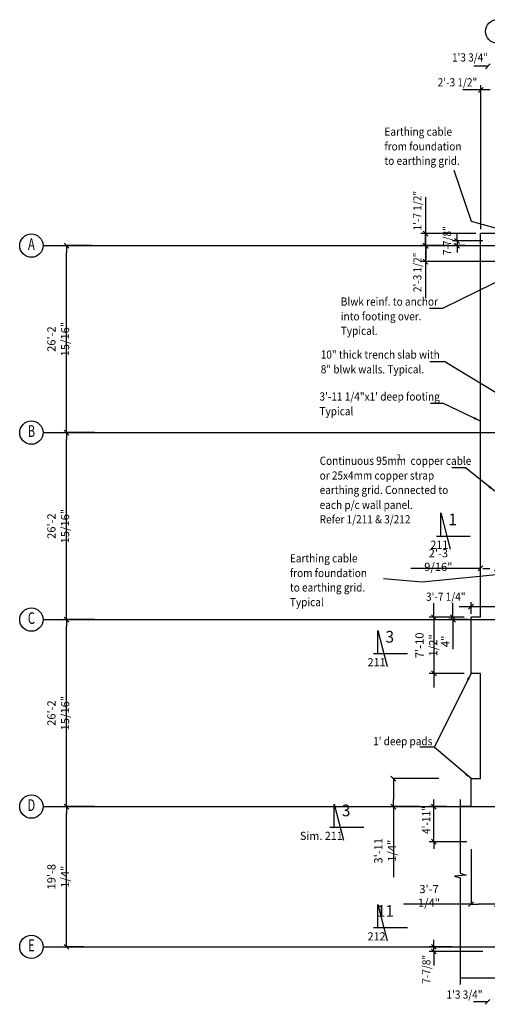
# Model space of a CAD drawing. Extents: x -45651 to 90675, y 10455 to 67490.
# Drawn here: x 2033 to 22031, y 13358 to 55481 of the extents above; entities that cross this region are included whole.
import ezdxf
from ezdxf.enums import TextEntityAlignment as Align

# ---------------------------------------------------------------- set-up
doc = ezdxf.new("R2010")
doc.units = 0
doc.header["$MEASUREMENT"] = 0
doc.linetypes.add('CENTER', pattern=[37.5, 26.25, -3.75, 3.75, -3.75])
doc.linetypes.add('CENTER2', pattern=[16.875, 11.25, -1.875, 1.875, -1.875])
doc.layers.get('0').update_dxf_attribs({"linetype": 'CONTINUOUS'})
doc.layers.get('DEFPOINTS').update_dxf_attribs({"linetype": 'CONTINUOUS'})
for name, color, linetype in [('CONCRETE', 1, 'CONTINUOUS'), ('DIM', 7, 'CONTINUOUS'), ('GRID', 6, 'CENTER2'), ('HATCH', 7, 'CONTINUOUS'), ('IMPDIM', 7, 'CONTINUOUS'), ('IMPERIAL', 7, 'CONTINUOUS'), ('IMPTEXT', 1, 'CONTINUOUS'), ('REFS', 3, 'CONTINUOUS')]:
    doc.layers.add(name, color=color, linetype=linetype)
doc.styles.add('8DINB', font='simplex.shx', dxfattribs={"width": 0.7, "height": 0.2})
doc.styles.add('ISO3098B', font='ISO3098B.shx')
doc.styles.get("Standard").update_dxf_attribs({"font": 'ISO3098B.SHX', "width": 0.9})
doc.dimstyles.get("Standard").update_dxf_attribs({"dimtxt": 0.18, "dimasz": 0.18, "dimexe": 0.18, "dimexo": 0.0625, "dimgap": 0.09, "dimtad": 0, "dimtih": 1, "dimtoh": 1, "dimdec": 4, "dimzin": 0, "dimtxsty": '8DINB', "dimcen": 0.09, "dimazin": 3, "dimtfac": 1, "dimtdec": 4, "dimtofl": 0, "dimtmove": 0, "dimatfit": 3, "dimtolj": 1, "dimtzin": 0})

# ---------------------------------------------------------------- blocks, each defined once
blk = doc.blocks.new('TICK01')
at = {"layer": 'DIM', "color": 7, "linetype": 'CONTINUOUS'}
blk.add_line((0, 0), (-1, 0), dxfattribs=at)
at = {"layer": 'DIM', "color": 2, "linetype": 'CONTINUOUS'}
blk.add_line((-0.35, -0.35), (0.35, 0.35), dxfattribs=at)
blk = doc.blocks.new('*D13')
at = {"linetype": 'BYBLOCK'}
for p, q in [((21438, 30564), (18758, 30564)), ((21738, 29959), (21738, 30582)), ((22438, 29946), (22438, 30582)), ((22738, 30564), (23038, 30564))]:
    blk.add_line(p, q, dxfattribs=at)
at = {"layer": 'DEFPOINTS', "color": 0, "linetype": 'BYBLOCK'}
for p in [(22438, 30564), (21738, 29952), (22438, 29939)]:
    blk.add_point(p, dxfattribs=at)
at = {"linetype": 'BYBLOCK', "xscale": 300, "yscale": 300, "zscale": 300}
blk.add_blockref('TICK01', (21738, 30564), dxfattribs=at)
at = {"linetype": 'BYBLOCK', "xscale": 300, "yscale": 300, "zscale": 300, "rotation": 180}
blk.add_blockref('TICK01', (22438, 30564), dxfattribs=at)
at = {"color": 1, "linetype": 'BYBLOCK', "insert": (19938, 30919), "char_height": 350, "attachment_point": 5}
blk.add_mtext('\\A1;2\'-3 9/16"', dxfattribs=at)
blk = doc.blocks.new('OUTLINE')
at = {"layer": 'DEFPOINTS', "color": 6}
blk.add_line((-832, 0), (832, 0), dxfattribs=at)
blk = doc.blocks.new('*D21')
at = {"linetype": 'BYBLOCK'}
for p, q in [((5138, 37816), (4018, 37816)), ((4036, 30116), (4036, 37516)), ((5226, 29816), (4018, 29816))]:
    blk.add_line(p, q, dxfattribs=at)
at = {"layer": 'DEFPOINTS', "color": 0, "linetype": 'BYBLOCK'}
for p in [(4036, 37816), (5144, 37816), (5232, 29816)]:
    blk.add_point(p, dxfattribs=at)
at = {"linetype": 'BYBLOCK', "xscale": 300, "yscale": 300, "zscale": 300}
for p, rotation in [((4036, 37816), 90), ((4036, 29816), 270)]:
    blk.add_blockref('TICK01', p, dxfattribs=dict(at, rotation=rotation))
at = {"color": 1, "linetype": 'BYBLOCK', "insert": (3681, 33816), "char_height": 350, "attachment_point": 5, "rotation": 90}
blk.add_mtext('\\A1;26\'-2 15/16"', dxfattribs=at)
blk = doc.blocks.new('*D22')
at = {"linetype": 'BYBLOCK'}
for p, q in [((5138, 29816), (4018, 29816)), ((4036, 22116), (4036, 29516)), ((5226, 21816), (4018, 21816))]:
    blk.add_line(p, q, dxfattribs=at)
at = {"layer": 'DEFPOINTS', "color": 0, "linetype": 'BYBLOCK'}
for p in [(4036, 29816), (5144, 29816), (5232, 21816)]:
    blk.add_point(p, dxfattribs=at)
at = {"linetype": 'BYBLOCK', "xscale": 300, "yscale": 300, "zscale": 300}
for p, rotation in [((4036, 29816), 90), ((4036, 21816), 270)]:
    blk.add_blockref('TICK01', p, dxfattribs=dict(at, rotation=rotation))
at = {"color": 1, "linetype": 'BYBLOCK', "insert": (3681, 25816), "char_height": 350, "attachment_point": 5, "rotation": 90}
blk.add_mtext('\\A1;26\'-2 15/16"', dxfattribs=at)
blk = doc.blocks.new('*D23')
at = {"linetype": 'BYBLOCK'}
for p, q in [((4863, 21816), (4017, 21816)), ((4035, 16116), (4035, 21516)), ((4782, 15816), (4017, 15816))]:
    blk.add_line(p, q, dxfattribs=at)
at = {"layer": 'DEFPOINTS', "color": 0, "linetype": 'BYBLOCK'}
for p in [(4035, 21816), (4870, 21816), (4788, 15816)]:
    blk.add_point(p, dxfattribs=at)
at = {"linetype": 'BYBLOCK', "xscale": 300, "yscale": 300, "zscale": 300}
for p, rotation in [((4035, 21816), 90), ((4035, 15816), 270)]:
    blk.add_blockref('TICK01', p, dxfattribs=dict(at, rotation=rotation))
at = {"color": 1, "linetype": 'BYBLOCK', "insert": (3680, 18816), "char_height": 350, "attachment_point": 5, "rotation": 90}
blk.add_mtext('\\A1;19\'-8 1/4"', dxfattribs=at)
blk = doc.blocks.new('*D24')
at = {"linetype": 'BYBLOCK'}
for p, q in [((5138, 45816), (4018, 45816)), ((4036, 38116), (4036, 45516)), ((5226, 37816), (4018, 37816))]:
    blk.add_line(p, q, dxfattribs=at)
at = {"layer": 'DEFPOINTS', "color": 0, "linetype": 'BYBLOCK'}
for p in [(4036, 45816), (5144, 45816), (5232, 37816)]:
    blk.add_point(p, dxfattribs=at)
at = {"linetype": 'BYBLOCK', "xscale": 300, "yscale": 300, "zscale": 300}
for p, rotation in [((4036, 45816), 90), ((4036, 37816), 270)]:
    blk.add_blockref('TICK01', p, dxfattribs=dict(at, rotation=rotation))
at = {"color": 1, "linetype": 'BYBLOCK', "insert": (3681, 41816), "char_height": 350, "attachment_point": 5, "rotation": 90}
blk.add_mtext('\\A1;26\'-2 15/16"', dxfattribs=at)
blk = doc.blocks.new('*D29')
at = {"linetype": 'BYBLOCK'}
for p, q in [((21338, 19994), (21338, 17624)), ((22438, 18175), (22438, 17624)), ((21338, 17642), (18452, 17642)), ((22138, 17642), (21638, 17642))]:
    blk.add_line(p, q, dxfattribs=at)
at = {"layer": 'DEFPOINTS', "color": 0, "linetype": 'BYBLOCK'}
for p in [(21338, 20000), (22438, 18181), (22438, 17642)]:
    blk.add_point(p, dxfattribs=at)
at = {"linetype": 'BYBLOCK', "xscale": 300, "yscale": 300, "zscale": 300, "rotation": 180}
blk.add_blockref('TICK01', (21338, 17642), dxfattribs=at)
at = {"linetype": 'BYBLOCK', "xscale": 300, "yscale": 300, "zscale": 300}
blk.add_blockref('TICK01', (22438, 17642), dxfattribs=at)
at = {"color": 1, "linetype": 'BYBLOCK', "insert": (19538, 17997), "char_height": 350, "attachment_point": 5}
blk.add_mtext('\\A1;{3\'-7 1/4}{"}', dxfattribs=at)
blk = doc.blocks.new('*D30')
at = {"linetype": 'BYBLOCK'}
for p, q in [((19957, 23016), (17997, 23016)), ((18015, 22716), (18015, 22116)), ((19126, 21816), (17997, 21816)), ((18015, 21816), (18015, 18793))]:
    blk.add_line(p, q, dxfattribs=at)
at = {"layer": 'DEFPOINTS', "color": 0, "linetype": 'BYBLOCK'}
for p in [(19964, 23016), (18015, 21816), (19132, 21816)]:
    blk.add_point(p, dxfattribs=at)
at = {"linetype": 'BYBLOCK', "xscale": 300, "yscale": 300, "zscale": 300}
for p, rotation in [((18015, 23016), 90), ((18015, 21816), 270)]:
    blk.add_blockref('TICK01', p, dxfattribs=dict(at, rotation=rotation))
at = {"color": 1, "linetype": 'BYBLOCK', "insert": (17660, 19926), "char_height": 350, "attachment_point": 5, "rotation": 90}
blk.add_mtext('\\A1;3\'-11 1/4"', dxfattribs=at)
blk = doc.blocks.new('*D43')
at = {"linetype": 'BYBLOCK'}
for p, q in [((4863, 21816), (4017, 21816)), ((4035, 16116), (4035, 21516)), ((4782, 15816), (4017, 15816))]:
    blk.add_line(p, q, dxfattribs=at)
at = {"layer": 'DEFPOINTS', "color": 0, "linetype": 'BYBLOCK'}
for p in [(4035, 21816), (4870, 21816), (4788, 15816)]:
    blk.add_point(p, dxfattribs=at)
at = {"linetype": 'BYBLOCK', "xscale": 300, "yscale": 300, "zscale": 300}
for p, rotation in [((4035, 21816), 90), ((4035, 15816), 270)]:
    blk.add_blockref('TICK01', p, dxfattribs=dict(at, rotation=rotation))
at = {"color": 1, "linetype": 'BYBLOCK', "insert": (3680, 18816), "char_height": 350, "attachment_point": 5, "rotation": 90}
blk.add_mtext('\\A1;19\'-8 1/4"', dxfattribs=at)
blk = doc.blocks.new('*D46')
at = {"linetype": 'BYBLOCK'}
for p, q in [((19957, 23016), (17997, 23016)), ((18015, 22716), (18015, 22116)), ((19126, 21816), (17997, 21816)), ((18015, 21816), (18015, 18793))]:
    blk.add_line(p, q, dxfattribs=at)
at = {"layer": 'DEFPOINTS', "color": 0, "linetype": 'BYBLOCK'}
for p in [(19964, 23016), (18015, 21816), (19132, 21816)]:
    blk.add_point(p, dxfattribs=at)
at = {"linetype": 'BYBLOCK', "xscale": 300, "yscale": 300, "zscale": 300}
for p, rotation in [((18015, 23016), 90), ((18015, 21816), 270)]:
    blk.add_blockref('TICK01', p, dxfattribs=dict(at, rotation=rotation))
at = {"color": 1, "linetype": 'BYBLOCK', "insert": (17660, 19926), "char_height": 350, "attachment_point": 5, "rotation": 90}
blk.add_mtext('\\A1;3\'-11 1/4"', dxfattribs=at)
blk = doc.blocks.new('*D40')
at = {"linetype": 'BYBLOCK'}
for p, q in [((21438, 30564), (18758, 30564)), ((21738, 29959), (21738, 30582)), ((22438, 29946), (22438, 30582)), ((22738, 30564), (23038, 30564))]:
    blk.add_line(p, q, dxfattribs=at)
at = {"layer": 'DEFPOINTS', "color": 0, "linetype": 'BYBLOCK'}
for p in [(22438, 30564), (21738, 29952), (22438, 29939)]:
    blk.add_point(p, dxfattribs=at)
at = {"linetype": 'BYBLOCK', "xscale": 300, "yscale": 300, "zscale": 300}
blk.add_blockref('TICK01', (21738, 30564), dxfattribs=at)
at = {"linetype": 'BYBLOCK', "xscale": 300, "yscale": 300, "zscale": 300, "rotation": 180}
blk.add_blockref('TICK01', (22438, 30564), dxfattribs=at)
at = {"color": 1, "linetype": 'BYBLOCK', "insert": (19938, 30919), "char_height": 350, "attachment_point": 5}
blk.add_mtext('\\A1;2\'-3 9/16"', dxfattribs=at)
blk = doc.blocks.new('TICK02')
at = {"layer": 'IMPDIM', "color": 7, "linetype": 'CONTINUOUS'}
blk.add_line((0, 0), (-1, 0), dxfattribs=at)
at = {"layer": 'IMPDIM', "color": 2, "linetype": 'CONTINUOUS'}
blk.add_line((-0.35, -0.35), (0.35, 0.35), dxfattribs=at)
blk = doc.blocks.new('*D69')
at = {"linetype": 'BYBLOCK'}
for p, q in [((19749, 29116), (19749, 29416)), ((21038, 28816), (19549, 28816)), ((21038, 26416), (19549, 26416)), ((19749, 26116), (19749, 25816))]:
    blk.add_line(p, q, dxfattribs=at)
at = {"layer": 'DEFPOINTS', "color": 0, "linetype": 'BYBLOCK'}
for p in [(19749, 28816), (21338, 28816), (21338, 26416)]:
    blk.add_point(p, dxfattribs=at)
at = {"linetype": 'BYBLOCK', "xscale": 300, "yscale": 300, "zscale": 300}
for p, rotation in [((19749, 28816), 270), ((19749, 26416), 90)]:
    blk.add_blockref('TICK01', p, dxfattribs=dict(at, rotation=rotation))
at = {"color": 1, "linetype": 'BYBLOCK', "insert": (19424, 27616), "char_height": 350, "attachment_point": 5, "rotation": 90}
blk.add_mtext('\\A1;7\'-10 1/2"', dxfattribs=at)
blk = doc.blocks.new('*D110')
at = {"linetype": 'BYBLOCK'}
for p, q in [((20563, 30217), (20563, 30517)), ((20623, 29917), (20363, 29917)), ((21193, 29816), (20363, 29816)), ((20563, 29516), (20563, 28554))]:
    blk.add_line(p, q, dxfattribs=at)
at = {"layer": 'DEFPOINTS', "color": 0, "linetype": 'BYBLOCK'}
for p in [(20923, 29917), (20563, 29816), (21493, 29816)]:
    blk.add_point(p, dxfattribs=at)
at = {"linetype": 'BYBLOCK', "xscale": 300, "yscale": 300, "zscale": 300}
for p, rotation in [((20563, 29917), 270), ((20563, 29816), 90)]:
    blk.add_blockref('TICK01', p, dxfattribs=dict(at, rotation=rotation))
at = {"color": 1, "linetype": 'BYBLOCK', "insert": (20238, 28885), "char_height": 350, "attachment_point": 5, "rotation": 90}
blk.add_mtext('\\A1;{4"}', dxfattribs=at)

msp = doc.modelspace()

# ---------------------------------------------------------------- linework, layer by layer
at = {"linetype": 'BYBLOCK'}
for p, q in [((21752.19265, 53490.20442), (21452.19265, 53490.20442)), ((21752.19265, 46515.85031), (21752.19265, 52677.32486)), ((22152.19265, 52477.32486), (20989.90525, 52477.32486)), ((19394.68968, 46631.20128), (19394.68968, 47891.20128)), ((19389.35029, 46116.20128), (19389.35029, 46416.20128)), ((21537.65167, 46331.20128), (19194.68968, 46331.20128)), ((19394.68968, 45816.20128), (19394.68968, 46331.20128)), ((21837.65167, 46016.20128), (20539.24837, 46016.20128)), ((20739.24837, 46016.20128), (20739.24837, 45816.20128)), ((20421.80527, 45816.20128), (19189.35029, 45816.20128)), ((20265.93686, 45816.20128), (19194.68968, 45816.20128)), ((19389.35029, 45816.20128), (19389.35029, 45131.20128)), ((19394.68968, 45516.20128), (19394.68968, 45216.20128)), ((21085.85728, 45816.20128), (20539.24837, 45816.20128)), ((22737.65167, 45131.20128), (19189.35029, 45131.20128)), ((19389.35029, 44831.20128), (19389.35029, 43571.20128)), ((22137.65167, 31994.96032), (21837.65167, 31994.96032)), ((22137.65167, 31994.96032), (21837.65167, 31994.96032)), ((22437.65167, 30365.5009), (20831.37089, 30365.5009)), ((21337.65167, 30058.25883), (21337.65167, 30565.5009)), ((20281.93762, 21816.20128), (19531.60013, 21816.20128)), ((19742.63149, 20315.41632), (19742.63149, 21816.20128)), ((21148.68303, 20315.41632), (19542.63149, 20315.41632)), ((20532.71943, 15816.20128), (19542.37124, 15816.20128)), ((21837.65167, 15616.20128), (19542.37124, 15616.20128)), ((19742.37124, 15616.20128), (19742.37124, 15816.20128)), ((19742.37124, 15316.20128), (19742.37124, 15016.20128)), ((21737.65167, 13464.49435), (21437.65167, 13464.49435))]:
    msp.add_line(p, q, dxfattribs=at)
at = {"layer": 'CONCRETE'}
for p, q in [((21737.65167, 29916.73668), (21737.65167, 46331.20128)), ((38637.65167, 46331.20128), (21737.65167, 46331.20128)), ((21337.65167, 27516.73668), (21337.65167, 29916.73668)), ((21737.65167, 29916.73668), (21337.65167, 29916.73668)), ((21737.65167, 27516.73668), (21337.65167, 27516.73668)), ((21737.65167, 23016.20128), (21737.65167, 27516.73668)), ((21337.65167, 21816.20128), (21337.65167, 23016.20128)), ((21337.65167, 23016.20128), (21737.65167, 23016.20128)), ((21337.65167, 21816.20128), (20870.79442, 21816.20128))]:
    msp.add_line(p, q, dxfattribs=at)
at = {"layer": 'CONCRETE', "linetype": 'CENTER'}
msp.add_line((20872.44761, 14494.20128), (22382.65167, 14494.20128), dxfattribs=at)
at = {"layer": 'DEFPOINTS', "color": 0, "linetype": 'BYBLOCK'}
for p in [(21737.65167, 46331.20128), (19389.35029, 45816.20128), (19394.68968, 45816.20128), (20465.93686, 45816.20128), (20621.80527, 45816.20128), (20739.24837, 45816.20128), (21285.85728, 45816.20128), (21337.65167, 27603.08179), (21337.65167, 27603.08179), (21337.65167, 27601.20128), (21337.65167, 25203.08179), (21337.65167, 25203.08179), (19731.60013, 21816.20128), (20481.93762, 21816.20128), (21337.65167, 20416.20128), (19742.37124, 15816.20128), (20732.71943, 15816.20128)]:
    msp.add_point(p, dxfattribs=at)
at = {"layer": 'DIM'}
for p, q in [((19748.5241, 29916.73668), (19748.5241, 27516.73668)), ((20872.44761, 22115.28452), (20872.44761, 18961.77513)), ((20872.44761, 18767.64937), (20872.44761, 14210.86764))]:
    msp.add_line(p, q, dxfattribs=at)
msp.add_lwpolyline([(20872.44761, 18961.77513), (21127.47907, 18889.87675), (20623.95467, 18835.95286), (20872.44761, 18767.64937)], dxfattribs=at)
at = {"layer": 'GRID', "linetype": 'CENTER'}
for p, q in [((3032.61681, 45816.20128), (47380.14977, 45816.20128)), ((3032.61681, 37816.20128), (51075.54624, 37816.20128)), ((3032.61681, 29816.20128), (51075.54624, 29816.20128)), ((3032.61681, 21816.20128), (51165.54624, 21816.20128)), ((3032.61681, 15816.20128), (51165.54624, 15816.20128))]:
    msp.add_line(p, q, dxfattribs=at)
at = {"layer": 'GRID', "color": 2, "linetype": 'CONTINUOUS'}
for centre in [(22452.19265, 54981.39255), (2532.61681, 45816.20128), (2532.61681, 45816.20128), (2532.61681, 37816.20128), (2532.61681, 29816.20128), (2532.61681, 21816.20128), (2532.61681, 15816.20128)]:
    msp.add_circle(centre, 500, dxfattribs=at)
at = {"layer": 'REFS'}
for p, q in [((20044.80444, 34378.28071), (20441.69844, 32828.28259)), ((20044.80444, 33378.28192), (20044.80444, 34378.28071)), ((21303.24883, 33378.28192), (19851.19761, 33378.28192)), ((17355.8429, 29355.41757), (17752.7369, 27805.41945)), ((17355.8429, 28355.41878), (17355.8429, 29355.41757)), ((18614.28729, 28355.41878), (17162.23607, 28355.41878)), ((15488.11964, 20925.98393), (15488.11964, 21925.98272)), ((15488.11964, 21925.98272), (15885.01364, 20375.9846)), ((16746.56403, 20925.98393), (15294.51281, 20925.98393)), ((17355.8429, 16627.40416), (17355.8429, 17627.40295)), ((17355.8429, 17627.40295), (17752.7369, 16077.40482)), ((18614.28729, 16627.40416), (17162.23607, 16627.40416))]:
    msp.add_line(p, q, dxfattribs=at)

# ---------------------------------------------------------------- block references
at = {"linetype": 'BYBLOCK', "xscale": 300, "yscale": 300, "zscale": 300}
for p in [(22052.19265, 53490.20442), (21752.19265, 52477.32486), (21337.65167, 30365.5009), (22037.65167, 13464.49435)]:
    msp.add_blockref('TICK01', p, dxfattribs=at)
for name, p, rotation in [('TICK02', (19394.68968, 46331.20128), 270), ('TICK02', (19389.35029, 45816.20128), 270), ('TICK02', (19394.68968, 45816.20128), 90), ('TICK01', (20739.24837, 46016.20128), 270), ('TICK01', (20739.24837, 45816.20128), 90), ('TICK02', (19389.35029, 45131.20128), 90), ('TICK01', (19742.63149, 21816.20128), 270), ('TICK01', (19742.63149, 20315.41632), 90), ('TICK01', (19742.37124, 15816.20128), 270), ('TICK01', (19742.37124, 15616.20128), 90)]:
    msp.add_blockref(name, p, dxfattribs=dict(at, rotation=rotation))
at = {"layer": 'DIM'}
msp.add_blockref('OUTLINE', (22437.65167, 45816.20128), dxfattribs=at)

# ---------------------------------------------------------------- texts
at = {"layer": 'GRID', "color": 2, "linetype": 'CONTINUOUS', "style": '8DINB', "width": 0.7}
for s, p in [('A', (2532.61806, 45816.20128)), ('A', (2532.61806, 45816.20128)), ('B', (2532.61806, 37816.20128)), ('C', (2532.61806, 29816.20128)), ('D', (2532.61806, 21816.20128)), ('E', (2532.61806, 15816.20128))]:
    msp.add_text(s, height=500, dxfattribs=at).set_placement(p, align=Align.MIDDLE)
at = {"layer": 'HATCH', "color": 1, "linetype": 'BYBLOCK', "width": 0.9}
for s, p in [('1\'3 3/4"', (20520.61138, 53691.70804)), ('2\'-3 1/2"', (19908.96275, 52627.32486)), ('1\'3 3/4"', (20284.88208, 13600.56615))]:
    msp.add_text(s, height=350, dxfattribs=at).set_placement(p)
at = {"layer": 'IMPERIAL', "color": 1, "linetype": 'BYBLOCK', "width": 0.9}
for s, p in [('1\'-7 1/2"', (19215.1247, 46467.13912)), ('7-7/8"', (20484.34356, 45411.31311)), ('2\'-3 1/2"', (19215.1247, 43827.57403)), ('7-7/8"', (19599.43977, 14236.3494))]:
    msp.add_text(s, height=350, rotation=90, dxfattribs=at).set_placement(p)
at = {"layer": 'IMPERIAL', "color": 1, "width": 0.9}
msp.add_text('3\'-7 1/4"', height=350, dxfattribs=at).set_placement((19409.68706, 30620.45455))
at = {"layer": 'IMPTEXT', "width": 0.9}
for s, p in [('Earthing cable', (17631.54881, 50517.9064)), ('from foundation', (17631.54881, 49887.9064)), ('to earthing grid.', (17631.54881, 49270.40944)), ('Blwk reinf. to anchor', (15765.61441, 43247.63125)), ('into footing over.', (15765.61441, 42617.63125)), ('Typical.', (15765.61441, 42000.13429)), ('10" thick trench slab with', (14906.95342, 40979.28469)), ('8" blwk walls. Typical.', (14906.95342, 40349.28469)), ('3\'-11 1/4"x1\' deep footing', (14853.1102, 39185.79026)), ('Typical', (14853.1102, 38555.79026)), ('Continuous 95mm  copper cable', (14861.50239, 36437.24114)), ('or 25x4mm copper strap', (14861.50239, 35807.24114)), ('earthing grid. Connected to ', (14861.50239, 35189.74418)), ('each p/c wall panel.', (14861.50239, 34550.51744)), ('Refer 1/211 & 3/212', (14861.50239, 33933.02048)), ('Earthing cable', (13588.44501, 32265.18507)), ('from foundation', (13588.44501, 31635.18507)), ('to earthing grid.', (13588.44501, 31017.68811)), ('Typical', (13588.44501, 30388.68117)), ("1' deep pads", (17145.98412, 24438.88692))]:
    msp.add_text(s, height=350, dxfattribs=at).set_placement(p)
at = {"layer": 'IMPTEXT', "color": 1, "width": 0.9}
msp.add_text('4\'-11"', height=350, rotation=90, dxfattribs=at).set_placement((19592.63149, 20644.93848))
at = {"layer": 'REFS', "color": 1, "style": 'ISO3098B', "width": 0.968035}
for s, height, p in [('2', 244.9997, (18154.0247, 36639.98522)), ('211', 349.999577, (19597.8935, 32841.18935)), ('211', 349.999577, (16908.93196, 27818.32621)), ('Sim. 211', 349.999577, (14017.45736, 20388.89136)), ('212', 349.999577, (16908.93196, 16090.31158))]:
    msp.add_text(s, height=height, dxfattribs=at).set_placement(p)
at = {"layer": 'REFS', "color": 2, "style": 'ISO3098B', "width": 0.968035}
for s, height, p in [('1', 499.9994, (20732.33396, 33854.20478)), ('3', 499.9994, (18043.37243, 28831.34164)), ('3', 499.9994, (16175.64917, 21401.90679)), ('11', 499.999395, (18043.37243, 17103.32702))]:
    msp.add_text(s, height=height, dxfattribs=at).set_placement(p, align=Align.RIGHT)

# ---------------------------------------------------------------- dimensions: what is measured, and where the dimension line sits
at = {"layer": 'DIM'}
for base, p1, p2, picture, middle in [((4035.59029, 45816.20128), (5232.47728, 37816.20128), (5144.47094, 45816.20128), '*D24', (3680.59029, 41816.20128)), ((4035.59029, 37816.20128), (5232.47728, 29816.20128), (5144.47094, 37816.20128), '*D21', (3680.59029, 33816.20128)), ((4035.59029, 29816.20128), (5232.47728, 21816.20128), (5144.47094, 29816.20128), '*D22', (3680.59029, 25816.20128)), ((4034.70533, 21816.20128), (4788.38994, 15816.20128), (4869.55608, 21816.20128), '*D23', (3679.70533, 18816.20128))]:
    dim = msp.add_linear_dim(base=base, p1=p1, p2=p2, angle=90, dimstyle='STANDARD', override={"dimscale": 100, "dimtxt": 3.5, "dimasz": 3, "dimgap": 1.8, "dimtad": 1, "dimtih": 0, "dimtoh": 0, "dimlfac": 0.03937, "dimrnd": 0.0625, "dimtxsty": 'STANDARD', "dimblk1": 'TICK01', "dimblk2": 'TICK01', "dimsah": 1, "dimclrd": 256, "dimclre": 256, "dimclrt": 1}, dxfattribs=at)
    dim.commit()
    dim.dimension.update_dxf_attribs({"geometry": picture, "text_midpoint": middle})
dim = msp.add_linear_dim(base=(22437.65167, 32007.97682), p1=(21737.65167, 31396.20183), p2=(22437.65167, 31383.18533), dimstyle='STANDARD', override={"dimscale": 100, "dimtxt": 3.5, "dimasz": 3, "dimgap": 1.8, "dimtad": 1, "dimtih": 0, "dimtoh": 0, "dimlfac": 0.03937, "dimrnd": 0.0625, "dimtxsty": 'STANDARD', "dimblk1": 'TICK01', "dimblk2": 'TICK01', "dimsah": 1, "dimclrd": 256, "dimclre": 256, "dimclrt": 1}, dxfattribs=at)
dim.commit()
dim.dimension.update_dxf_attribs({"geometry": '*D13', "text_midpoint": (19937.65167, 32007.97682), "dimtype": 160, "insert": (0, 1443.87047)})
dim = msp.add_linear_dim(base=(19748.5241, 29916.73668), p1=(21337.65167, 27516.73668), p2=(21337.65167, 29916.73668), angle=90, dimstyle='STANDARD', override={"dimscale": 100, "dimtxt": 3.5, "dimasz": 3, "dimexe": 2, "dimexo": 3, "dimgap": 1.5, "dimtad": 1, "dimtih": 0, "dimtoh": 0, "dimlfac": 0.03937, "dimrnd": 0.0625, "dimtxsty": 'STANDARD', "dimblk1": 'TICK01', "dimblk2": 'TICK01', "dimsah": 1, "dimcen": 2, "dimclrd": 256, "dimclre": 256, "dimclrt": 1}, dxfattribs=at)
dim.commit()
dim.dimension.update_dxf_attribs({"geometry": '*D69', "text_midpoint": (19748.5241, 28716.73668), "dimtype": 160, "insert": (0, 1100.5354)})
dim = msp.add_linear_dim(base=(20562.62519, 29816.20128), p1=(20922.63476, 29916.73668), p2=(21492.65009, 29816.20128), angle=90, text='{4"}', dimstyle='STANDARD', override={"dimscale": 100, "dimtxt": 3.5, "dimasz": 3, "dimexe": 2, "dimexo": 3, "dimgap": 1.5, "dimtad": 1, "dimtih": 0, "dimtoh": 0, "dimlfac": 0.03937, "dimrnd": 0.0625, "dimtxsty": 'STANDARD', "dimblk1": 'TICK01', "dimblk2": 'TICK01', "dimsah": 1, "dimcen": 2, "dimclrd": 256, "dimclre": 256, "dimclrt": 1}, dxfattribs=at)
dim.commit()
dim.dimension.update_dxf_attribs({"geometry": '*D110', "text_midpoint": (20237.62519, 28885.07628)})
dim = msp.add_linear_dim(base=(18014.91404, 21816.20128), p1=(19963.69435, 23016.20128), p2=(19132.0583, 21816.20128), angle=90, dimstyle='STANDARD', override={"dimscale": 100, "dimtxt": 3.5, "dimasz": 3, "dimgap": 1.8, "dimtad": 1, "dimtih": 0, "dimtoh": 0, "dimlfac": 0.03937, "dimrnd": 0.0625, "dimtxsty": 'STANDARD', "dimblk1": 'TICK01', "dimblk2": 'TICK01', "dimsah": 1, "dimclrd": 256, "dimclre": 256, "dimclrt": 1}, dxfattribs=at)
dim.commit()
dim.dimension.update_dxf_attribs({"geometry": '*D30', "text_midpoint": (18014.91404, 19926.20128), "dimtype": 160})
dim = msp.add_linear_dim(base=(22437.65167, 17642.06332), p1=(21337.65167, 20000.3634), p2=(22437.65167, 18180.90245), text='{3\'-7 1/4}{"}', dimstyle='STANDARD', override={"dimscale": 100, "dimtxt": 3.5, "dimasz": 3, "dimgap": 1.8, "dimtad": 1, "dimtih": 0, "dimtoh": 0, "dimlfac": 0.03937, "dimrnd": 0.0625, "dimtxsty": 'STANDARD', "dimblk1": 'TICK01', "dimblk2": 'TICK01', "dimsah": 1, "dimclrd": 256, "dimclre": 256, "dimclrt": 1}, dxfattribs=at)
dim.commit()
dim.dimension.update_dxf_attribs({"geometry": '*D29', "text_midpoint": (19537.65167, 17642.06332), "dimtype": 160})
at = {"layer": 'IMPERIAL'}
dim = msp.add_linear_dim(base=(22437.65167, 32007.97682), p1=(21737.65167, 31396.20183), p2=(22437.65167, 31383.18533), dimstyle='STANDARD', override={"dimscale": 100, "dimtxt": 3.5, "dimasz": 3, "dimgap": 1.8, "dimtad": 1, "dimtih": 0, "dimtoh": 0, "dimlfac": 0.03937, "dimrnd": 0.0625, "dimtxsty": 'STANDARD', "dimblk1": 'TICK01', "dimblk2": 'TICK01', "dimsah": 1, "dimclrd": 256, "dimclre": 256, "dimclrt": 1}, dxfattribs=at)
dim.commit()
dim.dimension.update_dxf_attribs({"geometry": '*D40', "text_midpoint": (19937.65167, 32007.97682), "dimtype": 160, "insert": (0, 1443.87047)})
dim = msp.add_linear_dim(base=(18014.91404, 21816.20128), p1=(19963.69435, 23016.20128), p2=(19132.0583, 21816.20128), angle=90, dimstyle='STANDARD', override={"dimscale": 100, "dimtxt": 3.5, "dimasz": 3, "dimgap": 1.8, "dimtad": 1, "dimtih": 0, "dimtoh": 0, "dimlfac": 0.03937, "dimrnd": 0.0625, "dimtxsty": 'STANDARD', "dimblk1": 'TICK01', "dimblk2": 'TICK01', "dimsah": 1, "dimclrd": 256, "dimclre": 256, "dimclrt": 1}, dxfattribs=at)
dim.commit()
dim.dimension.update_dxf_attribs({"geometry": '*D46', "text_midpoint": (18014.91404, 19926.20128), "dimtype": 160})
dim = msp.add_linear_dim(base=(4034.70533, 21816.20128), p1=(4788.38994, 15816.20128), p2=(4869.55608, 21816.20128), angle=90, dimstyle='STANDARD', override={"dimscale": 100, "dimtxt": 3.5, "dimasz": 3, "dimgap": 1.8, "dimtad": 1, "dimtih": 0, "dimtoh": 0, "dimlfac": 0.03937, "dimrnd": 0.0625, "dimtxsty": 'STANDARD', "dimblk1": 'TICK01', "dimblk2": 'TICK01', "dimsah": 1, "dimclrd": 256, "dimclre": 256, "dimclrt": 1}, dxfattribs=at)
dim.commit()
dim.dimension.update_dxf_attribs({"geometry": '*D43', "text_midpoint": (3679.70533, 18816.20128)})

# ---------------------------------------------------------------- leaders
at = {"layer": 'DIM'}
for points, override in [([(27071.0387, 45269.61413), (21361.48869, 46845.12196), (20618.78308, 49023.02977)], {"dimscale": 100, "dimtxt": 3.5, "dimasz": 3, "dimexe": 2, "dimexo": 3, "dimgap": 1.5, "dimtad": 1, "dimtih": 0, "dimtoh": 0, "dimlfac": 0.03937, "dimrnd": 0.0625, "dimtxsty": 'STANDARD', "dimcen": 2, "dimclrd": 256, "dimclre": 256, "dimclrt": 1}), ([(24414.16733, 45236.63601), (20115.03557, 43122.13803), (19564.74656, 43122.13803)], {"dimscale": 100, "dimtxt": 3.5, "dimasz": 3, "dimgap": 1.8, "dimtad": 1, "dimtih": 0, "dimtoh": 0, "dimlfac": 0.03937, "dimrnd": 0.0625, "dimtxsty": 'STANDARD', "dimclrd": 256, "dimclre": 256, "dimclrt": 1}), ([(21737.65167, 38312.52599), (20150.24234, 39065.18641), (19596.19553, 39065.18641)], {"dimscale": 100, "dimtxt": 3.5, "dimasz": 3, "dimgap": 1.8, "dimtad": 1, "dimtih": 0, "dimtoh": 0, "dimlfac": 0.03937, "dimrnd": 0.0625, "dimtxsty": 'STANDARD', "dimclrd": 256, "dimclre": 256, "dimclrt": 1}), ([(22346.35145, 35316.50569), (21103.64522, 36308.28674), (20511.36142, 36308.28674)], {"dimscale": 100, "dimtxt": 3.5, "dimasz": 3, "dimexe": 2, "dimexo": 3, "dimgap": 1.5, "dimtad": 1, "dimtih": 0, "dimtoh": 0, "dimlfac": 0.03937, "dimrnd": 0.0625, "dimtxsty": 'STANDARD', "dimcen": 2, "dimclrd": 256, "dimclre": 256, "dimclrt": 1}), ([(23236.82096, 31815.2408), (19244.77772, 31421.36371), (17596.89942, 31560.37923)], {"dimscale": 100, "dimtxt": 3.5, "dimasz": 3, "dimexe": 2, "dimexo": 3, "dimgap": 1.5, "dimtad": 1, "dimtih": 0, "dimtoh": 0, "dimlfac": 0.03937, "dimrnd": 0.0625, "dimtxsty": 'STANDARD', "dimcen": 2, "dimclrd": 256, "dimclre": 256, "dimclrt": 1}), ([(21337.65167, 27516.73668), (19765.13394, 24352.29295), (19149.79019, 24352.29295)], {"dimscale": 100, "dimtxt": 3.5, "dimasz": 3, "dimexe": 2, "dimexo": 3, "dimgap": 1.5, "dimtad": 1, "dimtih": 0, "dimtoh": 0, "dimlfac": 0.03937, "dimrnd": 0.0625, "dimtxsty": 'STANDARD', "dimcen": 2, "dimclrd": 256, "dimclre": 256, "dimclrt": 1})]:
    msp.add_leader(points, dimstyle='STANDARD', override=override, dxfattribs=at)
at = {"layer": 'DIM', "linetype": 'CONTINUOUS'}
msp.add_leader([(24533.93063, 38227.18889), (20207.90527, 40847.79607), (19574.29537, 40847.79607)], dimstyle='STANDARD', override={"dimscale": 100, "dimtxt": 3.5, "dimasz": 3, "dimexe": 2, "dimexo": 3, "dimgap": 1.5, "dimtad": 1, "dimtih": 0, "dimtoh": 0, "dimlfac": 0.03937, "dimrnd": 0.0625, "dimtxsty": 'STANDARD', "dimcen": 2, "dimclrd": 256, "dimclre": 256, "dimclrt": 1}, dxfattribs=at)
at = {"layer": 'HATCH', "linetype": 'BYBLOCK'}
msp.add_leader([(21337.65167, 23016.20128), (19765.13394, 24352.29295)], dimstyle='STANDARD', override={"dimscale": 100, "dimtxt": 3.5, "dimasz": 3, "dimgap": 1.8, "dimtad": 1, "dimtih": 0, "dimtoh": 0, "dimlfac": 0.03937, "dimrnd": 0.0625, "dimtxsty": 'STANDARD', "dimclrd": 256, "dimclre": 256, "dimclrt": 1}, dxfattribs=at)
at = {"layer": 'IMPERIAL'}
for points in [[(24414.16733, 45236.63601), (20115.03557, 43122.13803), (19564.74656, 43122.13803)], [(21737.65167, 38312.52599), (20150.24234, 39065.18641), (19596.19553, 39065.18641)]]:
    msp.add_leader(points, dimstyle='STANDARD', override={"dimscale": 100, "dimtxt": 3.5, "dimasz": 3, "dimgap": 1.8, "dimtad": 1, "dimtih": 0, "dimtoh": 0, "dimlfac": 0.03937, "dimrnd": 0.0625, "dimtxsty": 'STANDARD', "dimclrd": 256, "dimclre": 256, "dimclrt": 1}, dxfattribs=at)

doc.saveas('drawing.dxf')
